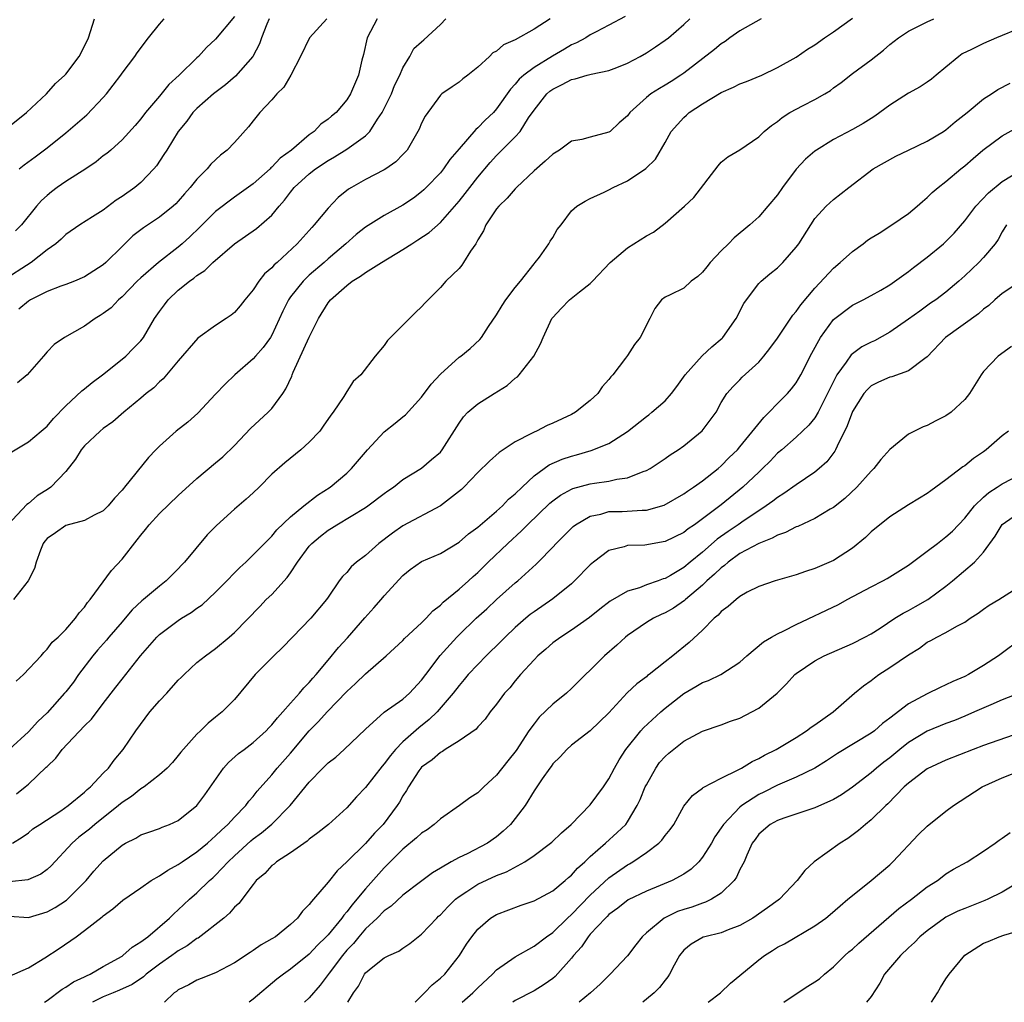
# Model space of a CAD drawing. Units: inches. Extents: x 2598000 to 2601000, y 1533000 to 1536000.
# Drawn here: x 2598312 to 2598417, y 1533000 to 1533105 of the extents above; entities that cross this region are included whole.
import ezdxf

# ---------------------------------------------------------------- set-up
doc = ezdxf.new("R2010")
doc.units = ezdxf.units.IN
doc.header["$MEASUREMENT"] = 0
doc.layers.add('LD25981533_2ft', color=102, linetype='Continuous')

msp = doc.modelspace()

# ---------------------------------------------------------------- linework, layer by layer
at = {"layer": 'LD25981533_2ft'}
for points, elevation in [([(2598338.7, 1533105), (2598338.46, 1533104.46), (2598337.89, 1533103), (2598337.67, 1533102.33), (2598336.97, 1533101), (2598335.12, 1533098.88), (2598334.04, 1533097.96), (2598332.76, 1533097), (2598331, 1533095.44), (2598330.58, 1533095), (2598329.92, 1533094.08), (2598329, 1533092.97), (2598327.77, 1533091), (2598327.48, 1533090.52), (2598326.67, 1533089.33), (2598326.4, 1533089), (2598325, 1533087.53), (2598324.36, 1533087), (2598323, 1533086.03), (2598322.36, 1533085.64), (2598321, 1533084.6), (2598319.86, 1533083.86), (2598318.5, 1533083), (2598317, 1533081.99), (2598316.51, 1533081.49), (2598315.93, 1533081), (2598315, 1533080.35), (2598313.28, 1533079), (2598310.19, 1533077)], 7660), ([(2598368.72, 1533105), (2598367, 1533103.92), (2598365, 1533102.77), (2598363.75, 1533102.25), (2598363, 1533101.57), (2598362.62, 1533101.38), (2598362.26, 1533101), (2598361, 1533099.84), (2598359.94, 1533099), (2598359.4, 1533098.6), (2598359, 1533098.24), (2598358.25, 1533097.75), (2598357.17, 1533097), (2598357, 1533096.85), (2598355.37, 1533094.63), (2598355, 1533093.86), (2598354.75, 1533093.25), (2598353.44, 1533091), (2598353, 1533090.51), (2598352.26, 1533089.74), (2598351.18, 1533089), (2598351, 1533088.89), (2598349, 1533087.87), (2598347.5, 1533087), (2598347.19, 1533086.81), (2598346.08, 1533085.92), (2598345, 1533084.79), (2598343.53, 1533083), (2598343.27, 1533082.73), (2598343, 1533082.42), (2598341.72, 1533081), (2598339.56, 1533079), (2598339.25, 1533078.75), (2598339, 1533078.43), (2598338.23, 1533077.77), (2598337.62, 1533077), (2598337, 1533076.08), (2598336.1, 1533075), (2598335.62, 1533074.38), (2598335, 1533073.64), (2598334.64, 1533073.36), (2598334.12, 1533073), (2598333, 1533072.26), (2598331.08, 1533070.92), (2598329, 1533068.5), (2598327.41, 1533066.59), (2598327, 1533066.24), (2598326.38, 1533065.62), (2598325.58, 1533065), (2598325, 1533064.5), (2598323.18, 1533063), (2598322.01, 1533061.99), (2598321, 1533061.28), (2598320.67, 1533061), (2598319, 1533059.43), (2598318.64, 1533059), (2598318.02, 1533057.98), (2598317, 1533056.69), (2598315.38, 1533055), (2598315.16, 1533054.84), (2598313.93, 1533054.07), (2598313, 1533053.25), (2598312.85, 1533053.15), (2598310.8, 1533051)], 7668), ([(2598391.27, 1533105), (2598389, 1533103.73), (2598387.93, 1533103), (2598387.4, 1533102.6), (2598387, 1533102.35), (2598386.27, 1533101.73), (2598383, 1533099.23), (2598382.68, 1533099), (2598381.66, 1533098.34), (2598381, 1533097.93), (2598380.41, 1533097.59), (2598379.49, 1533097), (2598379, 1533096.61), (2598377.25, 1533095), (2598377, 1533094.67), (2598376.1, 1533093.9), (2598375.14, 1533093), (2598375, 1533092.91), (2598373, 1533092.38), (2598372.12, 1533092.12), (2598371, 1533091.95), (2598369.73, 1533091), (2598369, 1533090.57), (2598368.2, 1533089.81), (2598367, 1533088.77), (2598365.14, 1533087), (2598365, 1533086.86), (2598364.14, 1533085.86), (2598363.23, 1533085), (2598363, 1533084.71), (2598361.84, 1533083), (2598361.61, 1533082.39), (2598361, 1533081.4), (2598360.87, 1533081.13), (2598360.77, 1533081), (2598360.21, 1533080.21), (2598359.47, 1533079), (2598359.29, 1533078.71), (2598359, 1533078.37), (2598357.57, 1533077), (2598357, 1533076.34), (2598355.34, 1533074.66), (2598355, 1533074.26), (2598354.36, 1533073.64), (2598353.69, 1533073), (2598353, 1533072.29), (2598351.34, 1533070.66), (2598351, 1533070.12), (2598350.05, 1533069), (2598348.51, 1533067), (2598347.7, 1533066.3), (2598347, 1533065.22), (2598346.7, 1533064.7), (2598345.55, 1533063), (2598345.29, 1533062.71), (2598344.49, 1533061.51), (2598344.11, 1533061), (2598343, 1533059.82), (2598342.09, 1533059), (2598340.39, 1533057.61), (2598339, 1533056.38), (2598337.63, 1533055), (2598337, 1533054.4), (2598336.27, 1533053.73), (2598335, 1533052.64), (2598333.08, 1533050.92), (2598332.09, 1533049.91), (2598329.67, 1533047), (2598329.34, 1533046.66), (2598329, 1533046.29), (2598328.34, 1533045.66), (2598327.72, 1533045), (2598327, 1533044.45), (2598325.31, 1533043), (2598325.13, 1533042.87), (2598324.1, 1533041.9), (2598323.35, 1533041), (2598323, 1533040.62), (2598321.6, 1533039), (2598321.33, 1533038.67), (2598320.39, 1533037.61), (2598319.89, 1533037), (2598318.36, 1533035), (2598317.8, 1533034.2), (2598317, 1533033.15), (2598316.87, 1533033), (2598315, 1533030.92), (2598314.01, 1533029.99), (2598313, 1533028.89), (2598311, 1533027.02)], 7674), ([(2598311, 1533093.55), (2598312.8, 1533095), (2598314.93, 1533097), (2598315.89, 1533098.11), (2598316.89, 1533099), (2598317, 1533099.12), (2598318.42, 1533101), (2598319, 1533102.08), (2598319.42, 1533103), (2598320.07, 1533105)], 7654), ([(2598311.22, 1533058.78), (2598313, 1533059.86), (2598314.38, 1533061), (2598315, 1533061.53), (2598315.67, 1533062.33), (2598317, 1533063.68), (2598318.71, 1533065.29), (2598319, 1533065.5), (2598319.82, 1533066.18), (2598320.92, 1533067), (2598323, 1533068.67), (2598323.39, 1533069), (2598324.2, 1533069.8), (2598325, 1533070.62), (2598325.29, 1533071), (2598326.48, 1533073), (2598327, 1533073.76), (2598327.52, 1533074.48), (2598327.92, 1533075), (2598329, 1533076.04), (2598330.22, 1533077), (2598330.68, 1533077.32), (2598331, 1533077.61), (2598331.86, 1533078.14), (2598332.7, 1533079), (2598335, 1533080.98), (2598336.2, 1533081.81), (2598337.36, 1533082.64), (2598339, 1533084.05), (2598339.8, 1533085), (2598340.36, 1533085.64), (2598341, 1533086.51), (2598341.4, 1533087), (2598343, 1533088.47), (2598343.68, 1533089), (2598345, 1533089.9), (2598345.71, 1533090.29), (2598347, 1533091.09), (2598349, 1533092.52), (2598349.48, 1533093), (2598350.29, 1533094.29), (2598350.78, 1533095), (2598351.78, 1533097), (2598352.11, 1533097.89), (2598352.68, 1533099), (2598353, 1533099.78), (2598353.75, 1533101), (2598354.17, 1533101.83), (2598355, 1533102.55), (2598355.22, 1533102.78), (2598357, 1533104.42), (2598357.57, 1533105)], 7666), ([(2598311.3, 1533017), (2598312.35, 1533017.65), (2598313, 1533018.09), (2598313.49, 1533018.51), (2598314.21, 1533019), (2598316.45, 1533020.44), (2598317.25, 1533021), (2598319, 1533022.43), (2598319.29, 1533022.71), (2598319.65, 1533023), (2598321, 1533024.45), (2598321.54, 1533025), (2598322.15, 1533025.85), (2598323.12, 1533027), (2598324.46, 1533029), (2598325.96, 1533031), (2598327, 1533032.18), (2598327.77, 1533033), (2598329, 1533034.38), (2598329.32, 1533034.68), (2598329.64, 1533035), (2598331, 1533036.27), (2598331.91, 1533037), (2598333, 1533037.79), (2598334.45, 1533039), (2598335, 1533039.49), (2598337.73, 1533042.27), (2598338.41, 1533043), (2598339, 1533043.56), (2598340.64, 1533045.36), (2598341, 1533045.86), (2598341.75, 1533047), (2598343, 1533048.69), (2598343.28, 1533049), (2598344.21, 1533049.79), (2598345, 1533050.41), (2598345.38, 1533050.62), (2598345.95, 1533051), (2598349, 1533052.82), (2598349.26, 1533053), (2598351, 1533054.33), (2598351.39, 1533054.61), (2598352, 1533055), (2598353, 1533055.82), (2598355, 1533057.04), (2598356.04, 1533057.96), (2598357, 1533058.76), (2598357.2, 1533059), (2598359, 1533061.84), (2598359.47, 1533062.53), (2598359.95, 1533063), (2598361, 1533063.89), (2598362.74, 1533065), (2598364.14, 1533065.86), (2598365, 1533066.63), (2598365.22, 1533066.78), (2598365.42, 1533067), (2598366.97, 1533069), (2598367.7, 1533070.3), (2598367.97, 1533071), (2598368.92, 1533073), (2598369, 1533073.11), (2598369.9, 1533074.1), (2598370.79, 1533075), (2598371.87, 1533075.87), (2598373, 1533076.74), (2598373.26, 1533077), (2598375.13, 1533079), (2598377, 1533080.57), (2598379, 1533081.83), (2598379.76, 1533082.24), (2598381, 1533083.19), (2598383.06, 1533085), (2598384.08, 1533085.92), (2598386.67, 1533089.33), (2598387, 1533089.7), (2598387.71, 1533090.29), (2598389, 1533091.03), (2598391, 1533092.41), (2598391.59, 1533093), (2598392.37, 1533093.63), (2598393, 1533094.04), (2598393.52, 1533094.48), (2598394.34, 1533095), (2598395.76, 1533095.76), (2598397, 1533096.4), (2598398.06, 1533097), (2598398.65, 1533097.35), (2598399, 1533097.65), (2598399.8, 1533098.2), (2598401, 1533099.17), (2598403, 1533100.64), (2598404.34, 1533101.66), (2598405, 1533102.26), (2598405.92, 1533103), (2598407, 1533103.69), (2598409, 1533104.7), (2598409.7, 1533105)], 7678), ([(2598376.72, 1533105.28), (2598375, 1533104.32), (2598373.64, 1533103.64), (2598373, 1533103.29), (2598372.52, 1533103), (2598371.55, 1533102.45), (2598371, 1533102.23), (2598370.24, 1533101.76), (2598368.98, 1533101.02), (2598367, 1533099.81), (2598365.91, 1533099), (2598365.42, 1533098.58), (2598365, 1533098.05), (2598364.48, 1533097.52), (2598363, 1533095.39), (2598362.66, 1533095), (2598361.8, 1533094.2), (2598361, 1533093.36), (2598360.79, 1533093.21), (2598359, 1533091.15), (2598358.02, 1533089.98), (2598357.34, 1533089), (2598357, 1533088.58), (2598355.5, 1533087), (2598355.25, 1533086.76), (2598355, 1533086.54), (2598354.12, 1533085.88), (2598353, 1533085.11), (2598351, 1533084), (2598349, 1533082.77), (2598348.02, 1533081.98), (2598346.92, 1533081), (2598345, 1533079.37), (2598344.59, 1533079), (2598343, 1533077.63), (2598342.34, 1533077), (2598341, 1533075.32), (2598340.77, 1533075), (2598340.19, 1533073.81), (2598339, 1533071.25), (2598338.85, 1533071), (2598338.08, 1533069.92), (2598337.25, 1533069), (2598337, 1533068.71), (2598335.04, 1533067), (2598334, 1533066), (2598333, 1533064.94), (2598331.1, 1533062.9), (2598330.04, 1533061.96), (2598328.79, 1533061), (2598327, 1533059.39), (2598326.61, 1533059), (2598325.84, 1533058.16), (2598323.27, 1533055), (2598323.14, 1533054.86), (2598323, 1533054.67), (2598322.18, 1533053.82), (2598321.53, 1533053), (2598321, 1533052.47), (2598320.01, 1533052.01), (2598319, 1533051.45), (2598317, 1533050.92), (2598315.88, 1533050.12), (2598315, 1533049.52), (2598314.76, 1533049.24), (2598314.59, 1533049), (2598314.29, 1533048.29), (2598313.83, 1533047), (2598313.67, 1533046.33), (2598312.99, 1533045), (2598311.4, 1533043)], 7670), ([(2598335, 1533105.27), (2598333, 1533102.84), (2598332.03, 1533101.97), (2598331.16, 1533101), (2598331, 1533100.86), (2598329.12, 1533099), (2598328.01, 1533097.99), (2598327, 1533096.75), (2598325.5, 1533095), (2598325, 1533094.32), (2598324.39, 1533093.61), (2598323, 1533092.08), (2598321.79, 1533091), (2598321.36, 1533090.64), (2598321, 1533090.37), (2598320.25, 1533089.75), (2598319.13, 1533089), (2598317, 1533087.65), (2598316.09, 1533087), (2598315.47, 1533086.53), (2598315, 1533086.14), (2598314.4, 1533085.6), (2598313.88, 1533085), (2598312.26, 1533083), (2598311.64, 1533082.36)], 7658), ([(2598311.7, 1533034.3), (2598312.48, 1533035), (2598314.36, 1533037), (2598314.64, 1533037.36), (2598315, 1533037.71), (2598315.55, 1533038.45), (2598316.18, 1533039), (2598317, 1533039.82), (2598318.04, 1533041), (2598318.43, 1533041.57), (2598319, 1533042.18), (2598319.31, 1533042.69), (2598319.59, 1533043), (2598321.89, 1533046.11), (2598323, 1533047.33), (2598324.62, 1533049.38), (2598325, 1533049.89), (2598325.52, 1533050.48), (2598325.9, 1533051), (2598327, 1533052.2), (2598329, 1533054.11), (2598331, 1533055.94), (2598333, 1533057.59), (2598333.75, 1533058.25), (2598335, 1533059.47), (2598336.72, 1533061.28), (2598338.6, 1533063), (2598339, 1533063.41), (2598340.18, 1533065), (2598340.51, 1533065.49), (2598341.13, 1533066.87), (2598341.17, 1533067), (2598341.29, 1533067.29), (2598343, 1533071.02), (2598343.99, 1533073), (2598345, 1533074.68), (2598345.26, 1533075), (2598347, 1533076.55), (2598347.59, 1533077), (2598348.48, 1533077.52), (2598349, 1533077.93), (2598350.7, 1533079), (2598353, 1533080.38), (2598353.95, 1533081), (2598354.6, 1533081.4), (2598355.81, 1533082.19), (2598357, 1533083.25), (2598359, 1533085.56), (2598359.65, 1533086.35), (2598360.13, 1533087), (2598361, 1533088.1), (2598362.33, 1533089.67), (2598363, 1533090.43), (2598365, 1533092.43), (2598365.51, 1533093), (2598366.43, 1533094.43), (2598367, 1533095.26), (2598368.38, 1533097), (2598368.7, 1533097.3), (2598369, 1533097.51), (2598370.01, 1533097.99), (2598371, 1533098.54), (2598371.41, 1533098.59), (2598372.69, 1533099), (2598373.12, 1533099.12), (2598375, 1533099.5), (2598375.83, 1533099.83), (2598377, 1533100.28), (2598378.35, 1533101), (2598379, 1533101.37), (2598379.98, 1533102.02), (2598381, 1533102.72), (2598381.36, 1533103), (2598383, 1533104.4), (2598383.64, 1533105)], 7672), ([(2598311.73, 1533022.27), (2598312.66, 1533023), (2598313, 1533023.29), (2598314.91, 1533025.09), (2598315, 1533025.19), (2598315.92, 1533026.08), (2598316.6, 1533027), (2598319, 1533029.51), (2598319.75, 1533030.25), (2598321, 1533031.92), (2598322.35, 1533033.65), (2598323, 1533034.51), (2598323.41, 1533035), (2598324.98, 1533037), (2598326.7, 1533039), (2598327, 1533039.28), (2598329, 1533040.78), (2598329.35, 1533041), (2598330.39, 1533041.61), (2598331, 1533042.07), (2598331.55, 1533042.45), (2598333, 1533043.79), (2598334.2, 1533045), (2598335, 1533045.85), (2598335.57, 1533046.43), (2598336.21, 1533047), (2598337, 1533047.77), (2598338.6, 1533049.39), (2598339, 1533049.76), (2598339.55, 1533050.45), (2598341, 1533051.83), (2598342.41, 1533053), (2598343.86, 1533054.14), (2598345.23, 1533055), (2598347, 1533056.5), (2598347.52, 1533057), (2598349.2, 1533059), (2598351, 1533060.91), (2598352.16, 1533061.84), (2598353, 1533062.53), (2598353.27, 1533062.73), (2598355, 1533064.63), (2598356.01, 1533065.99), (2598357, 1533067.07), (2598359, 1533068.87), (2598359.19, 1533069), (2598360.2, 1533069.8), (2598361.23, 1533070.77), (2598361.41, 1533071), (2598362.15, 1533072.15), (2598363, 1533073.41), (2598363.59, 1533074.41), (2598363.98, 1533075), (2598365, 1533076.34), (2598365.55, 1533077), (2598367, 1533078.85), (2598367.14, 1533079), (2598367.57, 1533079.57), (2598368.58, 1533081), (2598368.73, 1533081.27), (2598369, 1533081.67), (2598369.48, 1533082.52), (2598369.89, 1533083), (2598371, 1533084.5), (2598371.57, 1533085), (2598372.46, 1533085.54), (2598373, 1533085.83), (2598374.51, 1533086.51), (2598375, 1533086.75), (2598375.44, 1533087), (2598377, 1533087.72), (2598378.96, 1533089.04), (2598379.96, 1533090.04), (2598381, 1533091.82), (2598381.65, 1533093), (2598383, 1533094.49), (2598383.27, 1533094.73), (2598383.58, 1533095), (2598385, 1533095.94), (2598387, 1533097.15), (2598388.3, 1533097.7), (2598389, 1533098.06), (2598389.69, 1533098.31), (2598391.34, 1533099), (2598393, 1533099.8), (2598395, 1533100.91), (2598396.21, 1533101.79), (2598397, 1533102.25), (2598398.03, 1533103), (2598399, 1533103.64), (2598401, 1533105.07)], 7676), ([(2598350.26, 1533105), (2598349.17, 1533103), (2598348.78, 1533101.22), (2598348.6, 1533100.6), (2598348.25, 1533099), (2598347.41, 1533097), (2598347, 1533096.36), (2598345.87, 1533095), (2598345.38, 1533094.62), (2598345, 1533094.29), (2598344.25, 1533093.75), (2598343.52, 1533093), (2598343, 1533092.64), (2598341.1, 1533091), (2598339.88, 1533090.12), (2598339, 1533089.17), (2598338.9, 1533089.1), (2598338.81, 1533089), (2598337, 1533087.38), (2598335, 1533085.98), (2598333, 1533084.44), (2598331.28, 1533082.72), (2598330.25, 1533081.75), (2598329.42, 1533081), (2598329, 1533080.63), (2598326.89, 1533079), (2598325, 1533077.37), (2598324.61, 1533077), (2598323, 1533075.32), (2598322.63, 1533075), (2598321.83, 1533074.17), (2598321, 1533073.54), (2598320.68, 1533073.32), (2598320.13, 1533073), (2598319, 1533072.18), (2598316.85, 1533071), (2598315.75, 1533070.25), (2598315, 1533069.47), (2598314.63, 1533069), (2598312.86, 1533067), (2598311.85, 1533066.15)], 7664), ([(2598344.87, 1533105), (2598343.01, 1533102.99), (2598342.06, 1533101), (2598341.04, 1533099), (2598340.29, 1533097.71), (2598339.55, 1533097), (2598339, 1533096.38), (2598337.71, 1533095), (2598337, 1533094.14), (2598336.51, 1533093.49), (2598335, 1533091.82), (2598334.23, 1533091), (2598333.53, 1533090.47), (2598332.49, 1533089.51), (2598332.08, 1533089), (2598331, 1533087.91), (2598330.28, 1533087), (2598329.66, 1533086.34), (2598329, 1533085.54), (2598328.74, 1533085.26), (2598328.45, 1533085), (2598327, 1533083.82), (2598325.29, 1533082.71), (2598324.16, 1533081.84), (2598323, 1533080.71), (2598321.27, 1533079), (2598321, 1533078.76), (2598319, 1533077.46), (2598317.91, 1533077), (2598317, 1533076.64), (2598316.47, 1533076.47), (2598315, 1533075.89), (2598313.22, 1533075), (2598313, 1533074.88), (2598311.97, 1533074.03)], 7662), ([(2598312.02, 1533089), (2598312.56, 1533089.43), (2598313.71, 1533090.29), (2598315, 1533091.23), (2598317, 1533092.83), (2598319.23, 1533094.77), (2598321, 1533096.6), (2598321.35, 1533097), (2598322.07, 1533097.93), (2598322.86, 1533099), (2598323, 1533099.21), (2598324.38, 1533101), (2598324.61, 1533101.39), (2598325.82, 1533103), (2598327, 1533104.43), (2598327.51, 1533105)], 7656), ([(2598419, 1533104.06), (2598416.39, 1533103), (2598415, 1533102.39), (2598413.74, 1533101.74), (2598412.74, 1533101.26), (2598412.39, 1533101), (2598411, 1533099.85), (2598409.95, 1533099), (2598409.44, 1533098.56), (2598409, 1533098.24), (2598408.26, 1533097.74), (2598407, 1533097.06), (2598405, 1533095.81), (2598403.39, 1533094.61), (2598403, 1533094.38), (2598402.16, 1533093.84), (2598401, 1533093.18), (2598399, 1533092.13), (2598397.16, 1533091), (2598397, 1533090.89), (2598395.98, 1533090.02), (2598395, 1533088.97), (2598393.53, 1533087), (2598393, 1533086.22), (2598391.99, 1533085), (2598391, 1533083.87), (2598390.05, 1533083), (2598388.38, 1533081.62), (2598387.78, 1533081), (2598387, 1533080.23), (2598385.81, 1533079), (2598385.45, 1533078.55), (2598385, 1533077.95), (2598384.49, 1533077.51), (2598383.79, 1533077), (2598383, 1533076.27), (2598381.54, 1533075.54), (2598381, 1533075.29), (2598380.63, 1533075), (2598379.91, 1533074.09), (2598379.37, 1533073), (2598378.34, 1533071), (2598377.75, 1533070.25), (2598377, 1533069.08), (2598376.78, 1533068.78), (2598375.42, 1533067), (2598375.2, 1533066.8), (2598375, 1533066.52), (2598374.29, 1533065.71), (2598373.81, 1533065), (2598373, 1533064.27), (2598371.44, 1533063), (2598371, 1533062.77), (2598369, 1533061.85), (2598368.41, 1533061.59), (2598367.26, 1533061), (2598367, 1533060.89), (2598366.73, 1533060.73), (2598365, 1533059.86), (2598363.28, 1533058.72), (2598362.23, 1533057.77), (2598361, 1533056.58), (2598359.5, 1533055), (2598359.25, 1533054.75), (2598357, 1533053), (2598353, 1533050.87), (2598351.89, 1533050.11), (2598350.41, 1533049), (2598349, 1533047.72), (2598348.05, 1533047), (2598347.49, 1533046.51), (2598347, 1533045.89), (2598346.55, 1533045.45), (2598346.2, 1533045), (2598345, 1533043.27), (2598344.84, 1533043), (2598343.18, 1533041), (2598341.21, 1533039), (2598340.13, 1533037.87), (2598339.23, 1533037), (2598337.21, 1533035), (2598335, 1533032.35), (2598333.7, 1533031), (2598333, 1533030.43), (2598332.19, 1533029.81), (2598331.39, 1533029), (2598331, 1533028.64), (2598329.28, 1533026.72), (2598329, 1533026.35), (2598328.38, 1533025.62), (2598327.81, 1533025), (2598327, 1533024.3), (2598325.35, 1533023), (2598325, 1533022.79), (2598324.01, 1533021.99), (2598323, 1533021.34), (2598322.61, 1533021), (2598320.11, 1533019), (2598319.51, 1533018.49), (2598318.38, 1533017.62), (2598317.66, 1533017), (2598315.44, 1533014.56), (2598315, 1533014.18), (2598314.32, 1533013.68), (2598312.93, 1533013.07), (2598311, 1533012.86)], 7680), ([(2598311, 1533009.18), (2598313, 1533009.05), (2598315, 1533009.66), (2598315.86, 1533010.14), (2598317.08, 1533010.92), (2598319.16, 1533013), (2598320, 1533014), (2598321, 1533015.1), (2598323, 1533016.79), (2598323.38, 1533017), (2598324.46, 1533017.54), (2598325, 1533017.88), (2598325.85, 1533018.15), (2598327, 1533018.55), (2598327.3, 1533018.7), (2598328.08, 1533019), (2598329, 1533019.43), (2598331, 1533021), (2598331.86, 1533022.14), (2598333.84, 1533025), (2598334.38, 1533025.62), (2598335.45, 1533026.55), (2598336.03, 1533027), (2598337, 1533027.73), (2598338.41, 1533029), (2598338.69, 1533029.31), (2598339, 1533029.63), (2598339.61, 1533030.39), (2598340.19, 1533031), (2598341, 1533031.93), (2598341.97, 1533033), (2598342.42, 1533033.58), (2598343, 1533034.15), (2598343.38, 1533034.62), (2598343.73, 1533035), (2598345, 1533036.55), (2598346.13, 1533037.87), (2598347.09, 1533038.91), (2598348.94, 1533041.06), (2598349.89, 1533042.11), (2598350.68, 1533043), (2598351, 1533043.39), (2598353, 1533045.58), (2598353.79, 1533046.21), (2598355, 1533047.06), (2598357, 1533047.94), (2598359, 1533049.15), (2598359.99, 1533050.01), (2598361, 1533050.72), (2598363, 1533052.43), (2598363.63, 1533053), (2598364.29, 1533053.71), (2598365, 1533054.28), (2598365.72, 1533055), (2598367, 1533056.21), (2598368.61, 1533057.39), (2598370, 1533058), (2598371, 1533058.33), (2598371.54, 1533058.46), (2598373.09, 1533058.91), (2598375, 1533059.68), (2598377, 1533060.96), (2598379, 1533062.56), (2598379.26, 1533062.74), (2598379.58, 1533063), (2598381, 1533064.24), (2598381.67, 1533065), (2598382.25, 1533065.75), (2598383.13, 1533067), (2598384.97, 1533069.03), (2598386.01, 1533069.99), (2598387.09, 1533070.91), (2598387.17, 1533071), (2598388.59, 1533073), (2598389.4, 1533074.6), (2598389.68, 1533075), (2598391, 1533076.75), (2598391.25, 1533077), (2598392.2, 1533077.8), (2598393, 1533078.42), (2598393.58, 1533079), (2598395, 1533080.63), (2598395.27, 1533081), (2598397, 1533083.68), (2598398.22, 1533085), (2598399, 1533085.72), (2598400.62, 1533087), (2598403.23, 1533089), (2598405.65, 1533090.35), (2598407, 1533090.98), (2598409, 1533091.96), (2598410.74, 1533093), (2598411, 1533093.17), (2598411.99, 1533094.01), (2598413.27, 1533095), (2598415, 1533096.48), (2598415.85, 1533097), (2598416.53, 1533097.47), (2598417.84, 1533098.16)], 7682), ([(2598311, 1533002.8), (2598313, 1533003.67), (2598314.76, 1533004.76), (2598316.27, 1533005.73), (2598318.1, 1533007), (2598319, 1533007.65), (2598320.88, 1533009.12), (2598321, 1533009.25), (2598322.02, 1533009.98), (2598323.09, 1533010.91), (2598325, 1533012.24), (2598326.11, 1533013), (2598327, 1533013.49), (2598327.88, 1533014.12), (2598329, 1533014.7), (2598329.41, 1533015), (2598331, 1533016.07), (2598332.12, 1533017), (2598332.58, 1533017.42), (2598333, 1533017.76), (2598333.61, 1533018.39), (2598334.31, 1533019), (2598335, 1533019.77), (2598336.21, 1533021), (2598336.53, 1533021.47), (2598337, 1533021.98), (2598337.45, 1533022.55), (2598339, 1533024.28), (2598339.58, 1533025), (2598341, 1533026.62), (2598343, 1533028.98), (2598344, 1533030), (2598344.9, 1533031), (2598347, 1533033.17), (2598347.95, 1533034.05), (2598349, 1533035.06), (2598351.2, 1533037), (2598353, 1533038.65), (2598353.16, 1533038.84), (2598355, 1533040.51), (2598355.48, 1533041), (2598356.2, 1533041.8), (2598357, 1533042.41), (2598357.29, 1533042.71), (2598359, 1533044.1), (2598360, 1533045), (2598360.52, 1533045.48), (2598361, 1533045.91), (2598362.11, 1533047), (2598364.2, 1533049), (2598365.67, 1533050.33), (2598366.29, 1533051), (2598368.7, 1533053.3), (2598369, 1533053.55), (2598369.84, 1533054.16), (2598371, 1533054.79), (2598371.15, 1533054.85), (2598373, 1533055.37), (2598373.45, 1533055.45), (2598375, 1533055.65), (2598375.85, 1533055.85), (2598377, 1533055.99), (2598378.67, 1533056.67), (2598379, 1533056.77), (2598379.41, 1533057), (2598381, 1533058.08), (2598381.53, 1533058.47), (2598382.38, 1533059), (2598383, 1533059.42), (2598384.97, 1533061.03), (2598386.44, 1533063), (2598387, 1533064.03), (2598387.61, 1533065), (2598388.26, 1533065.74), (2598389, 1533066.46), (2598389.25, 1533066.75), (2598391, 1533068.36), (2598391.55, 1533069), (2598392.19, 1533069.81), (2598393, 1533070.92), (2598394.63, 1533073.37), (2598395, 1533073.76), (2598395.51, 1533074.49), (2598397, 1533076.24), (2598399, 1533078.39), (2598399.71, 1533079), (2598401, 1533080.18), (2598402.16, 1533081), (2598402.63, 1533081.37), (2598403, 1533081.62), (2598403.86, 1533082.14), (2598405.23, 1533083), (2598407, 1533084.24), (2598407.92, 1533085), (2598408.49, 1533085.51), (2598409, 1533085.93), (2598409.52, 1533086.48), (2598410.15, 1533087), (2598411, 1533087.64), (2598412.59, 1533089), (2598413, 1533089.32), (2598413.89, 1533090.11), (2598414.94, 1533091), (2598417, 1533092.51), (2598418.6, 1533093.4)], 7684), ([(2598314.73, 1533000), (2598315, 1533000.21), (2598316.6, 1533001.4), (2598317, 1533001.61), (2598317.82, 1533002.18), (2598319, 1533002.71), (2598319.19, 1533002.81), (2598319.61, 1533003), (2598321, 1533003.83), (2598323, 1533004.94), (2598323.08, 1533005), (2598324.1, 1533005.9), (2598325, 1533006.45), (2598325.74, 1533007), (2598328.08, 1533009), (2598328.54, 1533009.46), (2598329, 1533009.86), (2598330.21, 1533011), (2598331, 1533011.69), (2598332.34, 1533013), (2598332.7, 1533013.3), (2598333, 1533013.58), (2598334.33, 1533015), (2598335, 1533015.63), (2598336.75, 1533017.25), (2598337, 1533017.46), (2598337.91, 1533018.09), (2598339, 1533019.01), (2598340.95, 1533021), (2598343, 1533023.5), (2598344.46, 1533025), (2598344.73, 1533025.27), (2598345, 1533025.56), (2598345.82, 1533026.18), (2598346.74, 1533027), (2598349, 1533029.17), (2598351.01, 1533030.99), (2598353, 1533032.38), (2598353.69, 1533033), (2598355, 1533034.39), (2598355.44, 1533035), (2598356.98, 1533037.02), (2598358.77, 1533039), (2598359, 1533039.24), (2598360.83, 1533041), (2598361.97, 1533042.03), (2598363, 1533043), (2598365, 1533044.79), (2598365.26, 1533045), (2598367.22, 1533046.78), (2598367.46, 1533047), (2598369, 1533048.59), (2598369.38, 1533049), (2598371.19, 1533050.81), (2598371.44, 1533051), (2598373, 1533051.91), (2598374.14, 1533052.14), (2598375, 1533052.39), (2598376.42, 1533052.42), (2598378.56, 1533052.56), (2598379, 1533052.55), (2598380.91, 1533053.09), (2598383, 1533054.29), (2598383.41, 1533054.59), (2598384.04, 1533055), (2598385, 1533055.69), (2598386.66, 1533057), (2598387, 1533057.29), (2598387.84, 1533058.16), (2598388.72, 1533059), (2598389, 1533059.31), (2598391.55, 1533062.45), (2598392.11, 1533063), (2598393, 1533063.93), (2598394.07, 1533065), (2598394.5, 1533065.5), (2598395, 1533066.16), (2598395.5, 1533067), (2598396.69, 1533069.31), (2598397.59, 1533071), (2598399, 1533072.91), (2598401, 1533074.43), (2598402.15, 1533075), (2598403, 1533075.46), (2598404.04, 1533076.04), (2598405, 1533076.6), (2598407, 1533078.02), (2598407.54, 1533078.46), (2598409, 1533079.57), (2598410.72, 1533081), (2598411, 1533081.25), (2598411.87, 1533082.13), (2598413, 1533083.43), (2598414.19, 1533085), (2598415.55, 1533086.45), (2598417, 1533087.65), (2598419, 1533088.85)], 7686), ([(2598417.45, 1533083), (2598417, 1533082.26), (2598416.56, 1533081.44), (2598416.24, 1533081), (2598415, 1533079.53), (2598414.5, 1533079), (2598413, 1533077.56), (2598412.37, 1533077), (2598411, 1533075.82), (2598409.91, 1533075), (2598409.36, 1533074.64), (2598408.19, 1533073.81), (2598407, 1533072.93), (2598405, 1533071.54), (2598403.36, 1533070.64), (2598403, 1533070.48), (2598402.02, 1533069.98), (2598400.87, 1533069.13), (2598400.34, 1533068.34), (2598399.36, 1533067), (2598399.23, 1533066.77), (2598398.56, 1533065.44), (2598398.36, 1533065), (2598397.67, 1533063.67), (2598397.34, 1533063), (2598397, 1533062.42), (2598396.37, 1533061.63), (2598395, 1533060.33), (2598393.46, 1533059), (2598393, 1533058.63), (2598392.21, 1533057.79), (2598391.42, 1533057), (2598391, 1533056.62), (2598389.31, 1533055), (2598387, 1533053.13), (2598385, 1533051.62), (2598384.14, 1533051), (2598383.46, 1533050.54), (2598383, 1533050.16), (2598381, 1533049.19), (2598378.82, 1533048.82), (2598377, 1533048.76), (2598376.64, 1533048.64), (2598375, 1533048.25), (2598373.37, 1533047), (2598373, 1533046.7), (2598371.34, 1533045), (2598371, 1533044.69), (2598369, 1533043.08), (2598367, 1533041.71), (2598366.59, 1533041.41), (2598366.11, 1533041), (2598365, 1533040.03), (2598363.92, 1533039), (2598363.47, 1533038.53), (2598361.9, 1533037), (2598361, 1533036.08), (2598359.98, 1533035), (2598359.54, 1533034.46), (2598359, 1533033.84), (2598358.38, 1533033), (2598356.67, 1533031), (2598355.82, 1533030.18), (2598354.69, 1533029.31), (2598353, 1533027.82), (2598352.21, 1533027), (2598351.66, 1533026.34), (2598351, 1533025.45), (2598350.78, 1533025.22), (2598349, 1533022.93), (2598348.06, 1533021.94), (2598347, 1533020.77), (2598345.04, 1533019), (2598343.91, 1533018.09), (2598343, 1533017.41), (2598342.79, 1533017.21), (2598341, 1533015.96), (2598339.51, 1533015), (2598339.24, 1533014.76), (2598339, 1533014.59), (2598338.24, 1533013.76), (2598337.34, 1533013), (2598337, 1533012.58), (2598335.46, 1533010.54), (2598335, 1533010.15), (2598334.48, 1533009.52), (2598333.87, 1533009), (2598331.14, 1533006.86), (2598331, 1533006.8), (2598329.96, 1533006.04), (2598329, 1533005.5), (2598328.71, 1533005.29), (2598328.32, 1533005), (2598327, 1533004.08), (2598325.58, 1533003), (2598325.28, 1533002.72), (2598324.09, 1533001.91), (2598322.72, 1533001.28), (2598322.07, 1533001), (2598321, 1533000.58), (2598319.85, 1533000)], 7688), ([(2598418.99, 1533077.01), (2598417, 1533075.67), (2598416.22, 1533075), (2598415.59, 1533074.41), (2598415, 1533074), (2598414.48, 1533073.52), (2598410.95, 1533071), (2598409, 1533068.92), (2598408.75, 1533068.75), (2598407, 1533067.42), (2598405.21, 1533066.79), (2598405, 1533066.75), (2598403.8, 1533066.2), (2598403, 1533065.81), (2598402.59, 1533065.41), (2598402.24, 1533065), (2598401, 1533063.07), (2598400.46, 1533061.54), (2598399.37, 1533059.37), (2598399.21, 1533059), (2598399.14, 1533058.86), (2598398.28, 1533057.72), (2598397.47, 1533057), (2598397, 1533056.61), (2598395, 1533055.27), (2598393.67, 1533054.33), (2598393, 1533053.91), (2598392.5, 1533053.5), (2598391.8, 1533053), (2598391, 1533052.49), (2598389.46, 1533051.46), (2598388.81, 1533051), (2598387.73, 1533050.27), (2598386.56, 1533049.44), (2598385, 1533048.08), (2598383.67, 1533047), (2598383, 1533046.43), (2598381.59, 1533045.59), (2598381, 1533045.26), (2598380.79, 1533045.21), (2598380.25, 1533045), (2598379, 1533044.56), (2598378.27, 1533044.27), (2598377, 1533043.9), (2598375.15, 1533042.85), (2598374.02, 1533041.98), (2598372.92, 1533041.08), (2598371, 1533039.73), (2598369.85, 1533039), (2598369, 1533038.37), (2598368.28, 1533037.72), (2598367.41, 1533037), (2598367, 1533036.57), (2598365.57, 1533035), (2598365, 1533034.34), (2598364.41, 1533033.59), (2598363.86, 1533033), (2598363, 1533031.85), (2598362.33, 1533031), (2598361.78, 1533030.22), (2598361, 1533029.42), (2598360.82, 1533029.18), (2598359, 1533027.91), (2598357.51, 1533027), (2598357.21, 1533026.79), (2598357, 1533026.69), (2598356.12, 1533025.88), (2598355, 1533025.1), (2598354.91, 1533025), (2598354.71, 1533024.71), (2598353.6, 1533023), (2598353.38, 1533022.62), (2598353, 1533022.03), (2598352.64, 1533021.36), (2598352.4, 1533021), (2598350.89, 1533019), (2598349.95, 1533018.05), (2598349, 1533016.95), (2598347, 1533014.99), (2598345.96, 1533014.04), (2598345, 1533012.84), (2598343.45, 1533011), (2598343.22, 1533010.78), (2598343, 1533010.44), (2598342.27, 1533009.73), (2598341.75, 1533009), (2598341, 1533008.31), (2598339.38, 1533007), (2598339, 1533006.76), (2598337.86, 1533006.14), (2598337, 1533005.52), (2598336.67, 1533005.33), (2598335, 1533004.22), (2598333, 1533003.14), (2598331.46, 1533002.54), (2598331, 1533002.37), (2598330.15, 1533001.85), (2598329, 1533001.34), (2598328.83, 1533001.17), (2598328.56, 1533001), (2598327.52, 1533000)], 7690), ([(2598417.99, 1533070.01), (2598416.57, 1533069), (2598415, 1533067.34), (2598414.75, 1533067), (2598413.5, 1533065), (2598413, 1533064.38), (2598411.54, 1533063), (2598411, 1533062.61), (2598409.92, 1533062.08), (2598409, 1533061.59), (2598408.55, 1533061.45), (2598407.64, 1533061), (2598407, 1533060.65), (2598405, 1533059.02), (2598404.05, 1533057.95), (2598403.29, 1533057), (2598403, 1533056.73), (2598401.47, 1533055), (2598400.21, 1533053.79), (2598399, 1533052.84), (2598398.64, 1533052.64), (2598397, 1533051.65), (2598395.19, 1533050.81), (2598395, 1533050.76), (2598393.85, 1533050.15), (2598393, 1533049.87), (2598392.45, 1533049.55), (2598391, 1533048.98), (2598389, 1533047.91), (2598387.72, 1533047), (2598387.35, 1533046.65), (2598387, 1533046.41), (2598386.29, 1533045.71), (2598385.47, 1533045), (2598385, 1533044.55), (2598383.17, 1533043), (2598383.09, 1533042.91), (2598381.91, 1533042.09), (2598381, 1533041.59), (2598380.59, 1533041.41), (2598379.77, 1533041), (2598379, 1533040.54), (2598377, 1533039.18), (2598376.77, 1533039), (2598375.85, 1533038.15), (2598374.52, 1533037), (2598373, 1533035.47), (2598372.5, 1533035), (2598371, 1533033.5), (2598370.47, 1533033), (2598369, 1533031.84), (2598367.56, 1533030.44), (2598367, 1533029.75), (2598366.45, 1533029), (2598365.1, 1533026.9), (2598364.2, 1533025.8), (2598363, 1533024.27), (2598361.63, 1533023), (2598361.32, 1533022.68), (2598361, 1533022.38), (2598360.16, 1533021.84), (2598359.03, 1533021), (2598357, 1533019.6), (2598356.35, 1533019), (2598355.58, 1533018.42), (2598355, 1533018.05), (2598354.45, 1533017.55), (2598353, 1533016.35), (2598351.64, 1533015), (2598351.33, 1533014.67), (2598351, 1533014.36), (2598349, 1533012.11), (2598348.09, 1533011), (2598347.58, 1533010.42), (2598347, 1533009.66), (2598346.68, 1533009.32), (2598346.47, 1533009), (2598345, 1533007.2), (2598344.82, 1533007), (2598343.89, 1533006.11), (2598343, 1533005.14), (2598341, 1533003.53), (2598340.24, 1533003), (2598339.54, 1533002.46), (2598337, 1533000.32), (2598336.57, 1533000)], 7692), ([(2598417.66, 1533061), (2598417, 1533060.47), (2598415.29, 1533059), (2598415, 1533058.79), (2598413.93, 1533058.07), (2598413, 1533057.3), (2598412.81, 1533057.19), (2598411, 1533055.8), (2598409.37, 1533054.63), (2598409, 1533054.34), (2598408.18, 1533053.82), (2598407, 1533053.11), (2598405, 1533051.85), (2598403, 1533050.22), (2598402.39, 1533049.62), (2598401, 1533048.49), (2598399, 1533047.19), (2598397, 1533046.32), (2598395.99, 1533046.01), (2598395, 1533045.63), (2598392.77, 1533045), (2598391, 1533044.39), (2598389.78, 1533043.78), (2598389, 1533043.33), (2598388.58, 1533043), (2598387.75, 1533042.25), (2598387, 1533041.74), (2598386.67, 1533041.33), (2598386.25, 1533041), (2598385, 1533039.72), (2598383.58, 1533038.42), (2598381.81, 1533037), (2598381, 1533036.37), (2598379.31, 1533035), (2598379.12, 1533034.88), (2598379, 1533034.76), (2598377.98, 1533034.02), (2598376.96, 1533033.04), (2598375, 1533030.92), (2598373, 1533028.98), (2598371, 1533027.44), (2598370.49, 1533027), (2598369.79, 1533026.21), (2598369, 1533025.46), (2598368.83, 1533025.17), (2598368.68, 1533025), (2598367.87, 1533023.87), (2598367, 1533022.58), (2598366.06, 1533021), (2598365, 1533019.62), (2598364.5, 1533019), (2598363.72, 1533018.28), (2598363, 1533017.67), (2598362.02, 1533017), (2598359.87, 1533015.87), (2598359, 1533015.45), (2598358.16, 1533015), (2598357, 1533014.33), (2598356.17, 1533013.83), (2598354.87, 1533012.87), (2598353, 1533011.45), (2598351.73, 1533010.27), (2598351, 1533009.78), (2598350.24, 1533009), (2598349, 1533007.83), (2598348.28, 1533007), (2598347.71, 1533006.29), (2598347, 1533005.55), (2598346.54, 1533005), (2598345.11, 1533003.11), (2598344.17, 1533001.83), (2598343, 1533000.48), (2598342.48, 1533000)], 7694), ([(2598347.12, 1533000), (2598347.73, 1533001), (2598348.27, 1533001.73), (2598348.89, 1533003), (2598349, 1533003.14), (2598349.8, 1533003.8), (2598351, 1533004.74), (2598351.48, 1533005), (2598352.55, 1533005.45), (2598353, 1533005.78), (2598353.73, 1533006.27), (2598354.63, 1533007), (2598355, 1533007.26), (2598356.61, 1533009), (2598356.81, 1533009.19), (2598357, 1533009.35), (2598357.79, 1533010.21), (2598358.62, 1533011), (2598359, 1533011.3), (2598359.83, 1533011.83), (2598361, 1533012.61), (2598363, 1533013.55), (2598364.07, 1533013.93), (2598366.01, 1533015), (2598367, 1533015.68), (2598368.76, 1533017), (2598368.89, 1533017.11), (2598369.92, 1533018.08), (2598370.97, 1533019), (2598373, 1533021.09), (2598374.42, 1533023), (2598375, 1533023.87), (2598375.59, 1533025), (2598376.11, 1533025.89), (2598376.79, 1533027), (2598378.42, 1533029), (2598378.69, 1533029.31), (2598380.55, 1533031), (2598381, 1533031.39), (2598383, 1533032.99), (2598384.29, 1533033.71), (2598385, 1533034.14), (2598385.65, 1533034.35), (2598386.97, 1533035), (2598389, 1533036.31), (2598389.74, 1533037), (2598391.51, 1533038.49), (2598392.36, 1533039), (2598393, 1533039.36), (2598393.67, 1533039.67), (2598395, 1533040.34), (2598399.52, 1533042.48), (2598400.46, 1533043), (2598403, 1533044.37), (2598404.25, 1533045), (2598404.73, 1533045.27), (2598407, 1533046.69), (2598407.43, 1533047), (2598409, 1533048.16), (2598410.08, 1533049), (2598411, 1533049.69), (2598411.69, 1533050.31), (2598413, 1533051.68), (2598414.03, 1533053), (2598415, 1533053.94), (2598415.57, 1533054.43), (2598416.48, 1533055), (2598417, 1533055.35), (2598419, 1533056.4)], 7696), ([(2598354.32, 1533000), (2598355.31, 1533001), (2598356.12, 1533001.88), (2598357, 1533002.57), (2598357.46, 1533003), (2598359.05, 1533005), (2598359.78, 1533006.22), (2598360.36, 1533007), (2598361, 1533007.82), (2598362.35, 1533009), (2598363, 1533009.39), (2598365.63, 1533010.37), (2598367, 1533010.82), (2598369, 1533011.91), (2598370.33, 1533013), (2598370.68, 1533013.32), (2598371, 1533013.57), (2598371.66, 1533014.34), (2598372.42, 1533015), (2598373, 1533015.57), (2598374.65, 1533017), (2598375.88, 1533018.12), (2598376.79, 1533019), (2598377, 1533019.28), (2598378.02, 1533021), (2598378.34, 1533021.66), (2598378.89, 1533023), (2598379, 1533023.23), (2598380, 1533025), (2598380.41, 1533025.59), (2598381, 1533026.26), (2598381.39, 1533026.61), (2598383, 1533027.87), (2598385, 1533028.94), (2598387, 1533029.63), (2598387.99, 1533030.01), (2598389, 1533030.35), (2598390.28, 1533031), (2598391, 1533031.41), (2598392.98, 1533033.02), (2598393.98, 1533034.02), (2598394.86, 1533035), (2598395, 1533035.12), (2598397, 1533036.45), (2598397.99, 1533037), (2598401, 1533038.32), (2598402.35, 1533039), (2598403, 1533039.36), (2598403.96, 1533039.96), (2598405.55, 1533041), (2598406.44, 1533041.56), (2598407, 1533041.83), (2598407.73, 1533042.27), (2598409.05, 1533043), (2598411, 1533044.43), (2598411.71, 1533045), (2598414.03, 1533047), (2598415, 1533048.06), (2598416.24, 1533049.76), (2598417, 1533051.01), (2598419, 1533052.4)], 7698), ([(2598359.32, 1533000), (2598360.45, 1533001), (2598361, 1533001.55), (2598362.55, 1533003), (2598363, 1533003.46), (2598365, 1533004.84), (2598367, 1533005.98), (2598368.35, 1533007), (2598369, 1533007.44), (2598370.58, 1533009), (2598371, 1533009.37), (2598373, 1533011.45), (2598375, 1533013.3), (2598377, 1533014.69), (2598377.21, 1533014.79), (2598377.55, 1533015), (2598379, 1533016.01), (2598380.34, 1533017), (2598380.67, 1533017.33), (2598381, 1533017.82), (2598381.54, 1533018.46), (2598381.94, 1533019), (2598383, 1533020.93), (2598383.92, 1533022.08), (2598385, 1533022.87), (2598385.06, 1533022.94), (2598387, 1533023.93), (2598388.81, 1533024.81), (2598389.15, 1533025), (2598390.29, 1533025.71), (2598391, 1533026.03), (2598391.6, 1533026.4), (2598392.85, 1533027), (2598395, 1533028.29), (2598396.11, 1533029), (2598396.61, 1533029.39), (2598397, 1533029.64), (2598398.95, 1533031), (2598401.23, 1533033), (2598402.19, 1533033.81), (2598403, 1533034.37), (2598403.35, 1533034.65), (2598403.83, 1533035), (2598405, 1533035.74), (2598407, 1533037.12), (2598408.18, 1533037.82), (2598409, 1533038.44), (2598409.38, 1533038.62), (2598410.01, 1533039), (2598411, 1533039.5), (2598412.17, 1533040.17), (2598413, 1533040.59), (2598413.6, 1533041), (2598414.45, 1533041.55), (2598415, 1533041.98), (2598415.61, 1533042.39), (2598416.65, 1533043), (2598419, 1533044.52)], 7700), ([(2598419.29, 1533039), (2598416.62, 1533037), (2598415, 1533035.96), (2598413.4, 1533035), (2598413, 1533034.79), (2598411.74, 1533034.26), (2598411, 1533033.89), (2598410.37, 1533033.63), (2598409, 1533032.95), (2598407, 1533031.87), (2598405, 1533030.33), (2598404.22, 1533029.78), (2598403.35, 1533029), (2598403, 1533028.74), (2598399.42, 1533026.58), (2598398.23, 1533025.77), (2598396.99, 1533025.01), (2598395, 1533024.05), (2598393, 1533023.19), (2598391.55, 1533022.45), (2598391, 1533022.19), (2598389.18, 1533021), (2598389, 1533020.85), (2598387.24, 1533019), (2598387, 1533018.62), (2598386.33, 1533017.68), (2598385.94, 1533017), (2598385, 1533015.48), (2598384.59, 1533015), (2598383.79, 1533014.21), (2598383, 1533013.67), (2598381.75, 1533013), (2598380.47, 1533012.47), (2598379, 1533011.88), (2598377.07, 1533010.93), (2598375.96, 1533010.04), (2598375, 1533009.36), (2598374.83, 1533009.17), (2598374.63, 1533009), (2598373, 1533007.26), (2598372.78, 1533007), (2598372.06, 1533005.94), (2598371.21, 1533005), (2598371, 1533004.73), (2598369.25, 1533002.75), (2598369, 1533002.54), (2598368.1, 1533001.9), (2598367, 1533001.24), (2598365, 1533000.2), (2598364.73, 1533000)], 7702), ([(2598418.94, 1533033.06), (2598417, 1533032.3), (2598415.78, 1533031.78), (2598414.06, 1533031), (2598413, 1533030.54), (2598411.9, 1533030.1), (2598411, 1533029.78), (2598409, 1533028.95), (2598407, 1533027.73), (2598406.07, 1533027), (2598405, 1533026.12), (2598404.36, 1533025.64), (2598403.58, 1533025), (2598403, 1533024.5), (2598401.02, 1533022.98), (2598399.83, 1533022.17), (2598399, 1533021.65), (2598397, 1533020.75), (2598393.67, 1533019.67), (2598393, 1533019.42), (2598392.21, 1533019), (2598391, 1533017.94), (2598390.62, 1533017.38), (2598390.3, 1533017), (2598389.72, 1533015.72), (2598389.43, 1533015), (2598389, 1533014.19), (2598388.64, 1533013.36), (2598388.37, 1533013), (2598387, 1533011.67), (2598385.97, 1533011), (2598385.32, 1533010.68), (2598385, 1533010.6), (2598383.84, 1533010.16), (2598383, 1533009.92), (2598382.32, 1533009.68), (2598380.89, 1533009), (2598379, 1533007.42), (2598378.55, 1533007), (2598377.87, 1533006.13), (2598377, 1533004.97), (2598375.13, 1533003), (2598374.05, 1533001.95), (2598373.05, 1533001), (2598371.81, 1533000)], 7704), ([(2598419, 1533028.8), (2598415, 1533027.41), (2598413.91, 1533027), (2598411, 1533025.87), (2598409, 1533024.94), (2598407, 1533023.41), (2598406.55, 1533023), (2598404.8, 1533021.2), (2598404.56, 1533021), (2598403, 1533019.47), (2598402.42, 1533019), (2598401.67, 1533018.33), (2598400.51, 1533017.49), (2598399.7, 1533017), (2598396.91, 1533015), (2598395.92, 1533014.08), (2598395.09, 1533013), (2598393.21, 1533011), (2598393.09, 1533010.91), (2598391.93, 1533010.07), (2598390.37, 1533009), (2598389, 1533008.21), (2598387.74, 1533007.74), (2598387, 1533007.43), (2598385.25, 1533007), (2598385.06, 1533006.94), (2598383.79, 1533006.21), (2598383, 1533005.55), (2598382.54, 1533005), (2598381.98, 1533003.98), (2598381.48, 1533003), (2598381.29, 1533002.71), (2598381, 1533002.38), (2598380.41, 1533001.59), (2598379.83, 1533001), (2598379, 1533000.33), (2598378.61, 1533000)], 7706), ([(2598385.6, 1533000), (2598386.92, 1533001), (2598387.97, 1533002.03), (2598389, 1533002.86), (2598391, 1533004.52), (2598391.61, 1533005), (2598392.47, 1533005.53), (2598393, 1533005.88), (2598393.75, 1533006.25), (2598397, 1533008.15), (2598398.17, 1533009), (2598398.63, 1533009.37), (2598399.69, 1533010.31), (2598400.52, 1533011), (2598401, 1533011.41), (2598403, 1533013.01), (2598405, 1533014.69), (2598405.32, 1533015), (2598408.08, 1533017.92), (2598409, 1533018.81), (2598411, 1533020.4), (2598411.82, 1533021), (2598412.52, 1533021.48), (2598414.88, 1533023), (2598417, 1533023.96), (2598419, 1533024.75)], 7708), ([(2598393.68, 1533000), (2598395, 1533000.91), (2598396.26, 1533001.74), (2598397, 1533002.18), (2598397.49, 1533002.51), (2598398.04, 1533003), (2598399, 1533003.77), (2598400.2, 1533005), (2598400.62, 1533005.38), (2598401, 1533005.68), (2598401.68, 1533006.32), (2598405.97, 1533010.03), (2598407.3, 1533011), (2598409, 1533012.34), (2598410.08, 1533013), (2598410.59, 1533013.41), (2598411, 1533013.71), (2598411.8, 1533014.2), (2598413.25, 1533015), (2598415, 1533016.14), (2598416.27, 1533017), (2598416.69, 1533017.31), (2598417, 1533017.52), (2598417.86, 1533018.14)], 7710), ([(2598419.08, 1533013), (2598417, 1533011.77), (2598415.46, 1533011), (2598415.14, 1533010.86), (2598413, 1533010.03), (2598412.28, 1533009.72), (2598411, 1533009.1), (2598410.84, 1533009), (2598409, 1533007.64), (2598408.21, 1533007), (2598407.63, 1533006.37), (2598407, 1533005.81), (2598406.14, 1533005), (2598404.45, 1533003), (2598403.94, 1533002.06), (2598403, 1533000.62), (2598402.52, 1533000)], 7712), ([(2598409.44, 1533000), (2598410.08, 1533001), (2598410.42, 1533001.58), (2598411, 1533002.51), (2598411.33, 1533003), (2598413, 1533005.03), (2598415, 1533006.32), (2598415.5, 1533006.5), (2598416.67, 1533007), (2598417.17, 1533007.17), (2598419, 1533007.71)], 7714)]:
    msp.add_lwpolyline(points, dxfattribs=dict(at, elevation=elevation))

doc.saveas('drawing.dxf')
